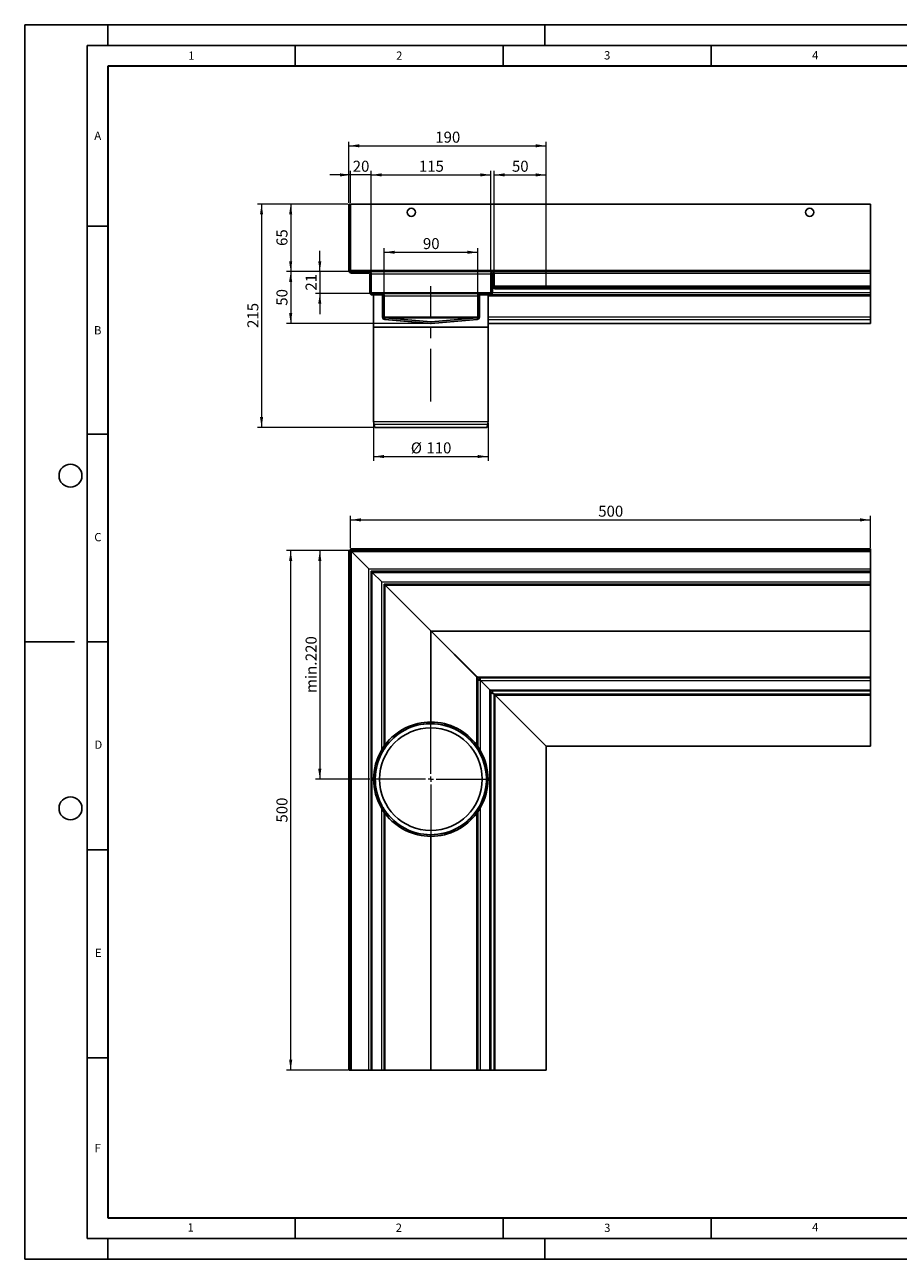
# Model space of a CAD drawing. Units: millimetres. Extents: x 0 to 420, y 0 to 297.
# Drawn here: x 0 to 210, y 0 to 297 of the extents above; entities that cross this region are included whole.
import ezdxf

# ---------------------------------------------------------------- set-up
doc = ezdxf.new("R2010")
doc.units = ezdxf.units.MM
doc.linetypes.add('CENTERX2', pattern=[20.32, 12.7, -2.54, 2.54, -2.54])
doc.layers.add('LINIEN-DICK', color=7, linetype='Continuous', lineweight=35)
doc.layers.add('LINIEN-DÜNN', color=7, linetype='Continuous')
doc.layers.add('VORLAGE_TEXT', color=7, linetype='Continuous')
doc.styles.add('SLDTEXTSTYLE0', font='TXT', dxfattribs={"width": 0.605})
doc.dimstyles.new('SLDDIMSTYLE0', dxfattribs={"dimtxt": 2.568319, "dimasz": 2.5, "dimexe": 0, "dimexo": 0.0625, "dimgap": 0.64208, "dimtad": 1, "dimlfac": 4, "dimrnd": 1e-09, "dimzin": 12, "dimdsep": 46, "dimtxsty": 'SLDTEXTSTYLE0', "dimsah": 1, "dimcen": 0.09, "dimadec": 0, "dimazin": 3, "dimtfac": 1, "dimtdec": 3, "dimtofl": 0, "dimtmove": 0, "dimatfit": 3, "dimfxl": 0, "dimfrac": 2, "dimtolj": 1, "dimtzin": 12, "dimarcsym": 0})
doc.dimstyles.new('SLDDIMSTYLE1', dxfattribs={"dimtxt": 2.568319, "dimasz": 2.5, "dimexe": 0, "dimexo": 0.0625, "dimgap": 0.64208, "dimtad": 1, "dimlfac": 4, "dimrnd": 1e-09, "dimzin": 12, "dimdsep": 46, "dimtxsty": 'SLDTEXTSTYLE0', "dimsah": 1, "dimcen": 0.09, "dimadec": 0, "dimazin": 3, "dimtfac": 1, "dimtdec": 3, "dimtmove": 0, "dimatfit": 0, "dimfxl": 0, "dimfrac": 2, "dimtolj": 1, "dimtzin": 12, "dimarcsym": 0})
doc.dimstyles.new('SLDDIMSTYLE2', dxfattribs={"dimtxt": 2.568319, "dimasz": 2.5, "dimexe": 0, "dimexo": 0.0625, "dimgap": 0.64208, "dimtad": 1, "dimdec": 0, "dimlfac": 4, "dimrnd": 1e-09, "dimzin": 12, "dimdsep": 46, "dimtxsty": 'SLDTEXTSTYLE0', "dimsah": 1, "dimcen": 0.09, "dimadec": 0, "dimazin": 3, "dimtfac": 1, "dimtdec": 3, "dimtofl": 0, "dimtmove": 0, "dimatfit": 3, "dimfxl": 0, "dimfrac": 2, "dimtolj": 1, "dimtzin": 12, "dimarcsym": 0})

# ---------------------------------------------------------------- blocks, each defined once
blk = doc.blocks.new('_D')
at = {"color": 7, "linetype": 'Continuous', "lineweight": 0}
for p, q in [((83.88, 201.14), (83.88, 192.11)), ((111.38, 201.14), (111.38, 192.11)), ((83.88, 193.11), (111.38, 193.11))]:
    blk.add_line(p, q, dxfattribs=at)
at = {"color": 7, "linetype": 'Continuous', "lineweight": 18}
for points in [[(83.88, 193.11), (86.38, 192.74), (86.38, 193.49)], [(111.38, 193.11), (108.88, 193.49), (108.88, 192.74)]]:
    blk.add_solid(points, dxfattribs=at)
at = {"color": 7, "linetype": 'Continuous', "lineweight": 18, "char_height": 2.646, "attachment_point": 1, "style": 'SLDTEXTSTYLE0'}
for s, insert in [('%%c', (92.82, 196.52)), ('110', (96.56, 196.52))]:
    blk.add_mtext(s, dxfattribs=dict(at, insert=insert))
blk = doc.blocks.new('_D_1')
at = {"color": 7, "linetype": 'Continuous', "lineweight": 0}
for p, q in [((86.44, 232.04), (86.44, 243.25)), ((86.44, 242.25), (108.94, 242.25)), ((108.94, 232.04), (108.94, 243.25))]:
    blk.add_line(p, q, dxfattribs=at)
at = {"color": 7, "linetype": 'Continuous', "lineweight": 18}
for points in [[(86.44, 242.25), (88.94, 241.88), (88.94, 242.63)], [(108.94, 242.25), (106.44, 242.63), (106.44, 241.88)]]:
    blk.add_solid(points, dxfattribs=at)
at = {"color": 7, "linetype": 'Continuous', "lineweight": 18, "insert": (95.73, 245.66), "char_height": 2.646, "attachment_point": 1, "style": 'SLDTEXTSTYLE0'}
blk.add_mtext('90', dxfattribs=at)
blk = doc.blocks.new('_D_2')
at = {"color": 7, "linetype": 'Continuous', "lineweight": 0}
for p, q in [((83.31, 237.29), (83.31, 261.86)), ((112.06, 237.52), (112.06, 261.86)), ((83.31, 260.86), (112.06, 260.86))]:
    blk.add_line(p, q, dxfattribs=at)
at = {"color": 7, "linetype": 'Continuous', "lineweight": 18}
for points in [[(83.31, 260.86), (85.81, 260.49), (85.81, 261.24)], [(112.06, 260.86), (109.56, 261.24), (109.56, 260.49)]]:
    blk.add_solid(points, dxfattribs=at)
at = {"color": 7, "linetype": 'Continuous', "lineweight": 18, "insert": (94.75, 264.27), "char_height": 2.646, "attachment_point": 1, "style": 'SLDTEXTSTYLE0'}
blk.add_mtext('115', dxfattribs=at)
blk = doc.blocks.new('_D_3')
at = {"color": 7, "linetype": 'Continuous', "lineweight": 0}
for p, q in [((78.31, 254.16), (78.31, 261.86)), ((83.31, 237.29), (83.31, 261.86)), ((78.31, 260.86), (73.31, 260.86)), ((83.31, 260.86), (78.31, 260.86)), ((83.31, 260.86), (88.31, 260.86))]:
    blk.add_line(p, q, dxfattribs=at)
at = {"color": 7, "linetype": 'Continuous', "lineweight": 18}
for points in [[(78.31, 260.86), (75.81, 261.24), (75.81, 260.49)], [(83.31, 260.86), (85.81, 260.49), (85.81, 261.24)]]:
    blk.add_solid(points, dxfattribs=at)
at = {"color": 7, "linetype": 'Continuous', "lineweight": 18, "insert": (78.85, 264.27), "char_height": 2.646, "attachment_point": 1, "style": 'SLDTEXTSTYLE0'}
blk.add_mtext('20', dxfattribs=at)
blk = doc.blocks.new('_D_4')
at = {"color": 7, "linetype": 'Continuous', "lineweight": 0}
for p, q in [((77.64, 253.86), (62.94, 253.86)), ((63.94, 253.86), (63.94, 237.61)), ((78.26, 237.61), (62.94, 237.61))]:
    blk.add_line(p, q, dxfattribs=at)
at = {"color": 7, "linetype": 'Continuous', "lineweight": 18}
for points in [[(63.94, 253.86), (63.56, 251.36), (64.31, 251.36)], [(63.94, 237.61), (64.31, 240.11), (63.56, 240.11)]]:
    blk.add_solid(points, dxfattribs=at)
at = {"color": 7, "linetype": 'Continuous', "lineweight": 18, "insert": (60.52, 243.78), "char_height": 2.646, "attachment_point": 1, "rotation": 90, "style": 'SLDTEXTSTYLE0'}
blk.add_mtext('65', dxfattribs=at)
blk = doc.blocks.new('_D_5')
at = {"color": 7, "linetype": 'Continuous', "lineweight": 0}
for p, q in [((77.64, 253.86), (55.94, 253.86)), ((56.94, 253.86), (56.94, 200.11)), ((83.85, 200.11), (55.94, 200.11))]:
    blk.add_line(p, q, dxfattribs=at)
at = {"color": 7, "linetype": 'Continuous', "lineweight": 18}
for points in [[(56.94, 253.86), (56.56, 251.36), (57.31, 251.36)], [(56.94, 200.11), (57.31, 202.61), (56.56, 202.61)]]:
    blk.add_solid(points, dxfattribs=at)
at = {"color": 7, "linetype": 'Continuous', "lineweight": 18, "insert": (53.52, 224.05), "char_height": 2.646, "attachment_point": 1, "rotation": 90, "style": 'SLDTEXTSTYLE0'}
blk.add_mtext('215', dxfattribs=at)
blk = doc.blocks.new('_D_6')
at = {"color": 7, "linetype": 'Continuous', "lineweight": 0}
for p, q in [((78.26, 237.61), (62.94, 237.61)), ((63.94, 237.61), (63.94, 225.11)), ((97.39, 225.11), (62.94, 225.11))]:
    blk.add_line(p, q, dxfattribs=at)
at = {"color": 7, "linetype": 'Continuous', "lineweight": 18}
for points in [[(63.94, 237.61), (63.56, 235.11), (64.31, 235.11)], [(63.94, 225.11), (64.31, 227.61), (63.56, 227.61)]]:
    blk.add_solid(points, dxfattribs=at)
at = {"color": 7, "linetype": 'Continuous', "lineweight": 18, "insert": (60.52, 229.4), "char_height": 2.646, "attachment_point": 1, "rotation": 90, "style": 'SLDTEXTSTYLE0'}
blk.add_mtext('50', dxfattribs=at)
blk = doc.blocks.new('_D_7')
at = {"color": 7, "linetype": 'Continuous', "lineweight": 0}
for p, q in [((70.94, 237.61), (70.94, 242.61)), ((78.26, 237.61), (69.94, 237.61)), ((70.94, 237.61), (70.94, 232.36)), ((83.26, 232.36), (69.94, 232.36)), ((70.94, 232.36), (70.94, 227.36))]:
    blk.add_line(p, q, dxfattribs=at)
at = {"color": 7, "linetype": 'Continuous', "lineweight": 18}
for points in [[(70.94, 237.61), (71.31, 240.11), (70.56, 240.11)], [(70.94, 232.36), (70.56, 229.86), (71.31, 229.86)]]:
    blk.add_solid(points, dxfattribs=at)
at = {"color": 7, "linetype": 'Continuous', "lineweight": 18, "insert": (67.52, 233.03), "char_height": 2.646, "attachment_point": 1, "rotation": 90, "style": 'SLDTEXTSTYLE0'}
blk.add_mtext('21', dxfattribs=at)
blk = doc.blocks.new('_D_8')
at = {"color": 7, "linetype": 'Continuous', "lineweight": 0}
for p, q in [((112.84, 237.52), (112.84, 261.86)), ((125.34, 234.16), (125.34, 261.86)), ((112.84, 260.86), (125.34, 260.86))]:
    blk.add_line(p, q, dxfattribs=at)
at = {"color": 7, "linetype": 'Continuous', "lineweight": 18}
for points in [[(112.84, 260.86), (115.34, 260.49), (115.34, 261.24)], [(125.34, 260.86), (122.84, 261.24), (122.84, 260.49)]]:
    blk.add_solid(points, dxfattribs=at)
at = {"color": 7, "linetype": 'Continuous', "lineweight": 18, "insert": (117.13, 264.27), "char_height": 2.646, "attachment_point": 1, "style": 'SLDTEXTSTYLE0'}
blk.add_mtext('50', dxfattribs=at)
blk = doc.blocks.new('_D_9')
at = {"color": 7, "linetype": 'Continuous', "lineweight": 0}
for p, q in [((77.94, 254.16), (77.94, 268.86)), ((77.94, 267.86), (125.34, 267.86)), ((125.34, 234.16), (125.34, 268.86))]:
    blk.add_line(p, q, dxfattribs=at)
at = {"color": 7, "linetype": 'Continuous', "lineweight": 18}
for points in [[(77.94, 267.86), (80.44, 267.49), (80.44, 268.24)], [(125.34, 267.86), (122.84, 268.24), (122.84, 267.49)]]:
    blk.add_solid(points, dxfattribs=at)
at = {"color": 7, "linetype": 'Continuous', "lineweight": 18, "insert": (98.7, 271.27), "char_height": 2.646, "attachment_point": 1, "style": 'SLDTEXTSTYLE0'}
blk.add_mtext('190', dxfattribs=at)
blk = doc.blocks.new('_D_10')
at = {"color": 7, "linetype": 'Continuous', "lineweight": 0}
for p, q in [((77.64, 170.5), (62.94, 170.5)), ((63.94, 45.5), (63.94, 170.5)), ((77.64, 45.5), (62.94, 45.5))]:
    blk.add_line(p, q, dxfattribs=at)
at = {"color": 7, "linetype": 'Continuous', "lineweight": 18}
for points in [[(63.94, 170.5), (63.56, 168), (64.31, 168)], [(63.94, 45.5), (64.31, 48), (63.56, 48)]]:
    blk.add_solid(points, dxfattribs=at)
at = {"color": 7, "linetype": 'Continuous', "lineweight": 18, "insert": (60.52, 105.06), "char_height": 2.646, "attachment_point": 1, "rotation": 90, "style": 'SLDTEXTSTYLE0'}
blk.add_mtext('500', dxfattribs=at)
blk = doc.blocks.new('_D_11')
at = {"color": 7, "linetype": 'Continuous', "lineweight": 0}
for p, q in [((78.01, 170.5), (69.94, 170.5)), ((70.94, 170.5), (70.94, 115.5)), ((82.96, 115.5), (69.94, 115.5))]:
    blk.add_line(p, q, dxfattribs=at)
at = {"color": 7, "linetype": 'Continuous', "lineweight": 18}
for points in [[(70.94, 170.5), (70.56, 168), (71.31, 168)], [(70.94, 115.5), (71.31, 118), (70.56, 118)]]:
    blk.add_solid(points, dxfattribs=at)
at = {"color": 7, "linetype": 'Continuous', "lineweight": 18, "char_height": 2.646, "attachment_point": 1, "rotation": 90, "style": 'SLDTEXTSTYLE0'}
for s, insert in [('220', (67.52, 143.88)), ('min.', (67.52, 136.24))]:
    blk.add_mtext(s, dxfattribs=dict(at, insert=insert))
blk = doc.blocks.new('_D_12')
at = {"color": 7, "linetype": 'Continuous', "lineweight": 0}
for p, q in [((78.31, 171.18), (78.31, 178.88)), ((203.31, 171.18), (203.31, 178.88)), ((78.31, 177.88), (203.31, 177.88))]:
    blk.add_line(p, q, dxfattribs=at)
at = {"color": 7, "linetype": 'Continuous', "lineweight": 18}
for points in [[(78.31, 177.88), (80.81, 177.5), (80.81, 178.25)], [(203.31, 177.88), (200.81, 178.25), (200.81, 177.5)]]:
    blk.add_solid(points, dxfattribs=at)
at = {"color": 7, "linetype": 'Continuous', "lineweight": 18, "insert": (137.87, 181.29), "char_height": 2.646, "attachment_point": 1, "style": 'SLDTEXTSTYLE0'}
blk.add_mtext('500', dxfattribs=at)
blk = doc.blocks.new('SW_CENTERMARKSYMBOL_0')
at = {"color": 0, "linetype": 'Continuous', "lineweight": 18}
for p, q in [((0, 1.25), (0, 14.375)), ((-1.25, 0), (-14.375, 0)), ((0, 0), (-0.625, 0)), ((0, 0), (0, 0.625)), ((0, 0), (0, -0.625)), ((0, 0), (0.625, 0)), ((1.25, 0), (14.375, 0)), ((0, -1.25), (0, -14.375))]:
    blk.add_line(p, q, dxfattribs=at)

msp = doc.modelspace()

# ---------------------------------------------------------------- linework, layer by layer
at = {"color": 7, "linetype": 'Continuous', "lineweight": 25}
for p, q in [((78.3105, 253.8618), (77.9355, 253.8618)), ((77.9355, 253.8618), (77.9355, 237.8618)), ((78.3105, 253.8618), (78.3105, 237.8618)), ((78.3105, 253.8618), (203.3105, 253.8618)), ((203.3105, 237.8618), (203.3105, 253.8618)), ((78.3105, 237.8618), (78.339, 237.7516)), ((82.6855, 237.6118), (78.5605, 237.6118)), ((82.6855, 237.6118), (203.3105, 237.6118)), ((203.3105, 237.6118), (112.448, 237.6118)), ((203.3105, 237.6118), (203.3105, 237.8618)), ((203.3105, 237.6118), (203.3105, 237.2243)), ((82.6855, 237.2368), (78.5605, 237.2368)), ((82.9355, 232.6118), (82.9355, 236.9868)), ((83.3105, 232.6118), (83.3105, 236.9868)), ((112.0605, 237.2243), (112.0605, 232.6118)), ((112.4355, 237.2243), (112.4355, 232.6118)), ((112.4605, 234.1118), (112.4605, 237.2243)), ((112.8355, 234.1118), (112.8355, 237.2243)), ((203.3105, 237.2243), (203.3105, 234.1118)), ((83.3105, 232.6118), (83.3382, 232.5046)), ((85.8105, 232.3618), (83.5605, 232.3618)), ((85.8105, 231.9868), (83.5605, 231.9868)), ((83.8811, 231.9868), (83.8811, 224.2369)), ((85.8105, 232.3618), (109.5605, 232.3618)), ((86.0061, 231.7368), (86.0061, 226.7002)), ((86.0605, 226.7001), (86.0605, 231.7368)), ((86.4355, 226.7001), (86.4355, 231.7368)), ((108.9355, 231.7368), (108.9355, 226.7001)), ((109.3105, 231.7368), (109.3105, 226.7001)), ((111.8105, 232.3618), (109.5605, 232.3618)), ((111.8105, 231.9868), (109.5605, 231.9868)), ((111.3811, 224.2369), (111.3811, 231.9868)), ((111.8105, 231.9868), (203.3105, 231.9868)), ((112.8355, 234.1118), (112.864, 234.0016)), ((125.3355, 233.8618), (113.0855, 233.8618)), ((125.3355, 233.4868), (113.0855, 233.4868)), ((125.3355, 233.8618), (125.3355, 233.4868)), ((203.3105, 233.8618), (125.3355, 233.8618)), ((203.3105, 233.4868), (125.3355, 233.4868)), ((203.3105, 233.8618), (203.3105, 234.1118)), ((203.3105, 233.4868), (203.3105, 233.8618)), ((203.3105, 232.6118), (203.3105, 233.4868)), ((203.3105, 231.9868), (203.3105, 232.6118)), ((203.3105, 231.7368), (203.3105, 231.9868)), ((203.3105, 226.7001), (203.3105, 231.7368)), ((86.4355, 226.7001), (86.4641, 226.5858)), ((86.5766, 226.0776), (97.5766, 225.1152)), ((97.6311, 225.1151), (86.6311, 226.0775)), ((97.6637, 225.4887), (86.6637, 226.451)), ((86.6637, 226.451), (108.7073, 226.451)), ((108.7073, 226.451), (97.7073, 225.4887)), ((108.74, 226.0775), (97.74, 225.1151)), ((203.3105, 226.0775), (203.3105, 226.7001)), ((203.3105, 225.1151), (203.3105, 226.0775)), ((83.8811, 224.2369), (83.8811, 201.441)), ((83.8811, 224.2369), (97.6311, 224.2369)), ((111.3811, 224.2369), (83.8811, 224.2369)), ((97.5766, 225.1152), (97.6298, 225.1152)), ((97.6311, 224.2369), (111.3811, 224.2369)), ((111.3811, 225.1127), (203.3105, 225.1127)), ((111.3811, 201.441), (111.3811, 224.2369)), ((203.3105, 225.1127), (203.3105, 225.1151)), ((83.9662, 200.7939), (84.149, 200.1119)), ((111.1131, 200.1119), (84.149, 200.1119)), ((111.1131, 200.1119), (111.2959, 200.7939)), ((78.3105, 170.5005), (77.9355, 170.5005)), ((77.9355, 45.5005), (77.9355, 170.5005)), ((78.3105, 170.5005), (78.3105, 170.8755)), ((78.3105, 170.8755), (203.3105, 170.8755)), ((78.3105, 45.5005), (78.3105, 170.5005)), ((78.3105, 170.5005), (203.3105, 170.5005)), ((78.5605, 170.2505), (82.6855, 166.1255)), ((203.3105, 170.8755), (203.3105, 170.5005)), ((203.3105, 170.2505), (203.3105, 170.5005)), ((203.3105, 170.2505), (203.3105, 166.1255)), ((83.3105, 165.5005), (83.3105, 45.5005)), ((203.3105, 165.5005), (83.3105, 165.5005)), ((83.5605, 165.2505), (85.8105, 163.0005)), ((203.3105, 166.1255), (203.3105, 165.5005)), ((203.3105, 165.5005), (203.3105, 165.2505)), ((203.3105, 165.2505), (203.3105, 163.0005)), ((86.4355, 123.4831), (86.4355, 162.3755)), ((86.4355, 162.3755), (203.3105, 162.3755)), ((86.6637, 162.1473), (97.6637, 151.1473)), ((203.3105, 163.0005), (203.3105, 162.3755)), ((203.3105, 162.3755), (203.3105, 162.1473)), ((203.3105, 162.1473), (203.3105, 151.1473)), ((97.7073, 151.071), (97.6637, 151.1473)), ((97.6637, 151.1473), (97.74, 151.1037)), ((97.74, 151.071), (97.6855, 151.1091)), ((97.7019, 151.1255), (97.74, 151.071)), ((97.7073, 151.071), (97.7238, 151.071)), ((97.7073, 151.071), (108.7073, 140.071)), ((97.74, 151.071), (97.7238, 151.071)), ((97.74, 151.1037), (108.74, 140.1037)), ((97.74, 151.0873), (97.74, 151.1037)), ((97.74, 151.071), (97.74, 151.0873)), ((97.74, 151.071), (108.74, 140.071)), ((203.3105, 151.1473), (203.3105, 151.1037)), ((203.3105, 151.1037), (203.3105, 140.1037)), ((108.7073, 140.071), (108.7192, 140.071)), ((108.74, 140.071), (108.7192, 140.071)), ((108.74, 140.0918), (108.74, 140.1037)), ((108.74, 140.071), (108.74, 140.0918)), ((109.3105, 139.5005), (109.3105, 139.8755)), ((109.3105, 139.8755), (203.3105, 139.8755)), ((203.3105, 140.1037), (203.3105, 139.8755)), ((203.3105, 139.8755), (203.3105, 139.2505)), ((109.3105, 139.5005), (108.9355, 139.5005)), ((108.9355, 123.3281), (108.9355, 139.5005)), ((109.5605, 139.2505), (111.8105, 137.0005)), ((112.4355, 136.3755), (112.4355, 136.7505)), ((112.4355, 136.7505), (112.448, 136.363)), ((112.4355, 136.7505), (203.3105, 136.7505)), ((203.3105, 139.2505), (203.3105, 137.0005)), ((203.3105, 137.0005), (203.3105, 136.7505)), ((203.3105, 136.7505), (203.3105, 135.9755)), ((112.4355, 136.3755), (112.0605, 136.3755)), ((112.0605, 45.5005), (112.0605, 136.3755)), ((112.4493, 136.1699), (112.4355, 136.3755)), ((112.4355, 136.3755), (112.448, 136.363)), ((112.448, 136.363), (112.8355, 135.9755)), ((112.8355, 45.5005), (112.8355, 135.9755)), ((112.8355, 135.9755), (203.3105, 135.9755)), ((125.3355, 123.4755), (113.0855, 135.7255)), ((203.3105, 135.7255), (203.3105, 135.9755)), ((203.3105, 135.7255), (203.3105, 123.4755)), ((97.6855, 128.8754), (97.5766, 128.8754)), ((97.6637, 129.2504), (97.7073, 129.2503)), ((86.0061, 122.1149), (86.0061, 122.8436)), ((109.2561, 122.1149), (109.2561, 122.8436)), ((125.3355, 123.4755), (125.3355, 45.5005)), ((203.3105, 123.4755), (125.3355, 123.4755)), ((86.0061, 108.1573), (86.0061, 108.8861)), ((86.4355, 45.5005), (86.4355, 107.5178)), ((108.9355, 45.5005), (108.9355, 107.6729)), ((109.2561, 108.1573), (109.2561, 108.8861)), ((97.5766, 102.1256), (97.6855, 102.1256)), ((97.7073, 101.7507), (97.6637, 101.7505)), ((78.3105, 45.5005), (77.9355, 45.5005)), ((78.3105, 45.5005), (78.5605, 45.5005)), ((82.6855, 45.5005), (78.5605, 45.5005)), ((83.3105, 45.5005), (82.6855, 45.5005)), ((83.5605, 45.5005), (83.3105, 45.5005)), ((85.8105, 45.5005), (83.5605, 45.5005)), ((86.4355, 45.5005), (85.8105, 45.5005)), ((86.6637, 45.5005), (86.4355, 45.5005)), ((97.6637, 45.5005), (86.6637, 45.5005)), ((97.7073, 45.5005), (97.6637, 45.5005)), ((108.7073, 45.5005), (97.7073, 45.5005)), ((108.9355, 45.5005), (108.7073, 45.5005)), ((109.5605, 45.5005), (108.9355, 45.5005)), ((111.8105, 45.5005), (109.5605, 45.5005)), ((112.0605, 45.5005), (111.8105, 45.5005)), ((112.8355, 45.5005), (112.0605, 45.5005)), ((112.8355, 45.5005), (113.0855, 45.5005)), ((125.3355, 45.5005), (113.0855, 45.5005))]:
    msp.add_line(p, q, dxfattribs=at)
at = {"color": 8, "linetype": 'Continuous', "lineweight": 18}
for p, q in [((203.3105, 237.8618), (78.3105, 237.8618)), ((112.0605, 236.9868), (83.3105, 236.9868)), ((112.4355, 237.2243), (112.4605, 237.2243)), ((112.8355, 237.2243), (203.3105, 237.2243)), ((83.3105, 232.6118), (112.0605, 232.6118)), ((86.4355, 231.7368), (108.9355, 231.7368)), ((111.3811, 231.7368), (203.3105, 231.7368)), ((112.4355, 232.6118), (203.3105, 232.6118)), ((203.3105, 234.1118), (112.8355, 234.1118)), ((86.4355, 226.7001), (108.9355, 226.7001)), ((111.3811, 226.7001), (203.3105, 226.7001)), ((111.3811, 226.0775), (203.3105, 226.0775)), ((111.3811, 225.1151), (203.3105, 225.1151)), ((111.3811, 201.441), (83.8811, 201.441)), ((111.2959, 200.7939), (83.9662, 200.7939)), ((78.5605, 45.5005), (78.5605, 170.2505)), ((78.5605, 170.2505), (203.3105, 170.2505)), ((82.6855, 45.5005), (82.6855, 166.1255)), ((82.6855, 166.1255), (203.3105, 166.1255)), ((83.5605, 45.5005), (83.5605, 165.2505)), ((83.5605, 165.2505), (203.3105, 165.2505)), ((85.8105, 122.5246), (85.8105, 163.0005)), ((85.8105, 163.0005), (203.3105, 163.0005)), ((86.6637, 123.7939), (86.6637, 162.1473)), ((86.6637, 162.1473), (203.3105, 162.1473)), ((97.6637, 129.2504), (97.6637, 151.1473)), ((97.6637, 151.1473), (203.3105, 151.1473)), ((97.7073, 129.2503), (97.7073, 151.071)), ((97.74, 151.1037), (203.3105, 151.1037)), ((108.7073, 123.6478), (108.7073, 140.071)), ((108.74, 140.1037), (203.3105, 140.1037)), ((109.5605, 122.3379), (109.5605, 139.2505)), ((109.5605, 139.2505), (203.3105, 139.2505)), ((111.8105, 45.5005), (111.8105, 137.0005)), ((111.8105, 137.0005), (203.3105, 137.0005)), ((113.0855, 45.5005), (113.0855, 135.7255)), ((113.0855, 135.7255), (203.3105, 135.7255)), ((97.5766, 128.8754), (97.5766, 129.2504)), ((97.6855, 128.8754), (97.6855, 129.2504)), ((85.7561, 121.6547), (85.7561, 122.4321)), ((86.5766, 123.0297), (86.5766, 123.6773)), ((108.6855, 123.0297), (108.6855, 123.6773)), ((109.5061, 121.6547), (109.5061, 122.4321)), ((85.7561, 108.5689), (85.7561, 109.3462)), ((85.8105, 45.5005), (85.8105, 108.4764)), ((86.5766, 107.3236), (86.5766, 107.9713)), ((86.6637, 45.5005), (86.6637, 107.2071)), ((108.6855, 107.3236), (108.6855, 107.9713)), ((108.7073, 45.5005), (108.7073, 107.3532)), ((109.5061, 108.5689), (109.5061, 109.3462)), ((109.5605, 45.5005), (109.5605, 108.6631)), ((97.5766, 101.7506), (97.5766, 102.1256)), ((97.6637, 45.5005), (97.6637, 101.7505)), ((97.6855, 101.7506), (97.6855, 102.1256)), ((97.7073, 45.5005), (97.7073, 101.7507))]:
    msp.add_line(p, q, dxfattribs=at)
at = {"color": 7, "linetype": 'CENTERX2', "lineweight": 18}
msp.add_line((97.6311, 206.3619), (97.6311, 234.1133), dxfattribs=at)
at = {"color": 7, "linetype": 'Continuous', "lineweight": 25, "flags": 128}
for points in [[(112.8059, 136.0163), (112.7349, 136.0612), (112.6304, 136.1061), (112.5046, 136.151), (112.3722, 136.1959), (112.2487, 136.2408), (112.1484, 136.2857), (112.0832, 136.3306), (112.0605, 136.3755)], [(95.8574, 128.7321), (96.5186, 128.804), (97.6067, 128.8505)], [(86.4263, 122.7583), (86.5363, 122.9254), (86.834, 123.3519)]]:
    msp.add_lwpolyline(points, dxfattribs=at)
at = {"color": 7, "linetype": 'Continuous', "lineweight": 25}
for centre, radius in [((92.9355, 251.8618), 1), ((188.6855, 251.8618), 1), ((97.6311, 115.5005), 12.35)]:
    msp.add_circle(centre, radius, dxfattribs=at)
for centre, radius, start, end in [((78.5605, 237.8618), 0.625, 180, 270), ((78.5605, 237.8618), 0.25, 180, 270), ((82.6855, 236.9868), 0.625, 0, 90), ((112.448, 237.2243), 0.3875, 0, 180), ((82.6855, 236.9868), 0.25, 0, 90), ((112.448, 237.2243), 0.0125, 0, 180), ((83.5605, 232.6118), 0.625, 180, 270), ((83.5605, 232.6118), 0.25, 180, 270), ((85.7561, 231.7368), 0.25, 360, 90), ((85.8105, 231.7368), 0.625, 0, 90), ((85.8105, 231.7368), 0.25, 0, 90), ((109.5605, 231.7368), 0.625, 90, 180), ((109.5605, 231.7368), 0.25, 90, 180), ((111.8105, 232.6118), 0.625, 270, 0), ((111.8105, 232.6118), 0.25, 270, 0), ((113.0855, 234.1118), 0.625, 180, 270), ((113.0855, 234.1118), 0.25, 180, 270), ((86.6311, 226.7002), 0.625, 180, 265), ((86.6855, 226.7001), 0.625, 180, 265), ((86.6855, 226.7001), 0.25, 180, 265), ((108.6855, 226.7001), 0.25, 275, 0), ((108.6855, 226.7001), 0.625, 275, 0), ((97.6855, 225.7377), 0.625, 265, 275), ((97.6855, 225.7377), 0.25, 265, 275), ((86.3811, 201.441), 2.5, 180, 195), ((108.8811, 201.441), 2.5, 345, 0), ((78.7103, 170.6503), 0.4269, 200.539627, 249.460373), ((78.1353, 170.0753), 0.4599, 22.393127, 67.606873), ((83.7103, 165.6503), 0.4269, 200.539627, 249.460373), ((83.1353, 165.0753), 0.4599, 22.393127, 67.606873), ((86.7828, 162.4945), 0.3671, 198.922463, 251.077537), ((86.2718, 161.9835), 0.4248, 22.675187, 67.324813), ((107.7641, 139.3628), 1.1795, 6.702175, 36.900644), ((109.3839, 140.8861), 1.0133, 230.54796, 265.849221), ((108.323, 139.118), 1.2446, 6.111613, 37.491206), ((109.65, 140.3804), 1.1335, 230.925162, 265.472019), ((109.7208, 139.6608), 0.4405, 201.339406, 248.660594), ((109.1547, 139.0947), 0.4347, 21.003129, 68.996871), ((110.7696, 136.2216), 1.3001, 6.797617, 36.805202), ((112.5343, 137.9036), 1.1573, 231.291121, 265.106061), ((113.2353, 136.1253), 0.4269, 200.539627, 249.460373), ((112.6603, 135.5503), 0.4599, 22.393127, 67.606873), ((97.6311, 115.5005), 13.375, 90.233349, 145.741129), ((97.6311, 115.5005), 13.75, 89.863809, 142.903714), ((97.6311, 115.5005), 13.35, 265.596093, 90.104737), ((97.6311, 115.5005), 13.375, 34.258871, 89.766651), ((97.6311, 115.5005), 13.75, 36.336955, 89.68222), ((97.6311, 115.5005), 13.75, 149.280082, 210.719918), ((97.6311, 115.5005), 13.35, 150.378648, 208.114269), ((97.6311, 115.5005), 13.375, 150.361042, 152.604368), ((97.6311, 115.5005), 13.75, 144.510329, 149.280082), ((97.6311, 115.5005), 13.375, 145.741129, 150.361042), ((97.6311, 115.5005), 13.75, 142.903714, 144.510329), ((97.6311, 115.5005), 13.375, 29.638958, 34.258871), ((97.6311, 115.5005), 13.75, 34.70006, 36.336955), ((97.6311, 115.5005), 13.75, 29.819301, 34.70006), ((97.6311, 115.5005), 13.375, 27.395632, 29.638958), ((97.6311, 115.5005), 13.75, 330.180699, 29.819301), ((97.6311, 115.5005), 13.375, 152.604368, 207.395632), ((97.6311, 115.5005), 13.375, 332.604368, 27.395632), ((97.6311, 115.5005), 13.375, 207.395632, 209.638958), ((97.6311, 115.5005), 13.75, 210.719918, 215.489671), ((97.6311, 115.5005), 13.375, 209.638958, 214.258871), ((97.6311, 115.5005), 13.75, 215.489671, 217.096286), ((97.6311, 115.5005), 13.375, 214.258871, 269.766651), ((97.6311, 115.5005), 13.75, 217.096286, 270.136191), ((97.6311, 115.5005), 13.375, 270.233349, 325.741129), ((97.6311, 115.5005), 13.75, 270.31778, 323.663045), ((97.6311, 115.5005), 13.375, 325.741129, 330.361042), ((97.6311, 115.5005), 13.75, 323.663045, 325.29994), ((97.6311, 115.5005), 13.75, 325.29994, 330.180699), ((97.6311, 115.5005), 13.375, 330.361042, 332.604368)]:
    msp.add_arc(centre, radius, start, end, dxfattribs=at)
at = {"layer": 'LINIEN-DICK'}
for p, q in [((20, 287), (20, 10)), ((410, 287), (20, 287)), ((20, 10), (415, 10))]:
    msp.add_line(p, q, dxfattribs=at)
at = {"layer": 'LINIEN-DÜNN'}
for p, q in [((0, 0), (0, 297)), ((0, 297), (420, 297)), ((20, 292), (20, 297)), ((125, 292), (125, 297)), ((15, 292), (415, 292)), ((15, 292), (15, 5)), ((65, 292), (65, 287)), ((115, 292), (115, 287)), ((165, 292), (165, 287)), ((15, 248.5), (20, 248.5)), ((15, 198.5), (20, 198.5)), ((12, 148.5), (0, 148.5)), ((15, 148.5), (20, 148.5)), ((15, 98.5), (20, 98.5)), ((15, 48.5), (20, 48.5)), ((65, 10), (65, 5)), ((115, 10), (115, 5)), ((165, 10), (165, 5)), ((15, 5), (415, 5)), ((20, 5), (20, 0)), ((125, 5), (125, 0)), ((0, 0), (420, 0))]:
    msp.add_line(p, q, dxfattribs=at)
for centre in [(11, 188.5), (11, 108.5)]:
    msp.add_circle(centre, 2.75, dxfattribs=at)

# ---------------------------------------------------------------- block references
at = {"color": 7, "linetype": 'Continuous', "lineweight": 0}
msp.add_blockref('SW_CENTERMARKSYMBOL_0', (97.6311, 115.5005), dxfattribs=at)

# ---------------------------------------------------------------- texts
at = {"layer": 'VORLAGE_TEXT', "char_height": 2, "attachment_point": 2, "style": 'SLDTEXTSTYLE0'}
for s, insert in [('1', (40.051, 290.553)), ('2', (90.0332, 290.5567)), ('3', (140.0166, 290.6379)), ('4', (190.03, 290.6343)), ('A', (17.561, 271.2966)), ('B', (17.5517, 224.4926)), ('C', (17.5962, 174.7262)), ('D', (17.7047, 124.8018)), ('E', (17.6898, 74.7268)), ('F', (17.5624, 27.7733)), ('1', (39.9009, 8.6623)), ('2', (89.9334, 8.5904)), ('3', (140.0453, 8.5647)), ('4', (190.0227, 8.7073))]:
    msp.add_mtext(s, dxfattribs=dict(at, insert=insert))

# ---------------------------------------------------------------- dimensions: what is measured, and where the dimension line sits
at = {"color": 7, "linetype": 'Continuous', "lineweight": 18}
for base, p1, p2, dimstyle, picture, middle in [((125.3355, 267.8618), (77.9355, 253.8618), (125.3355, 233.8618), 'SLDDIMSTYLE2', '_D_9', (101.6355, 267.8618)), ((78.3105, 260.8618), (83.3105, 236.9868), (78.3105, 253.8618), 'SLDDIMSTYLE1', '_D_3', (80.8105, 260.8618)), ((112.0605, 260.8618), (83.3105, 236.9868), (112.0605, 237.2243), 'SLDDIMSTYLE0', '_D_2', (97.6855, 260.8618)), ((125.3355, 260.8618), (112.8355, 237.2243), (125.3355, 233.8618), 'SLDDIMSTYLE0', '_D_8', (119.0855, 260.8618)), ((108.9355, 242.2517), (86.4355, 231.7368), (108.9355, 231.7368), 'SLDDIMSTYLE0', '_D_1', (97.6855, 242.2517))]:
    dim = msp.add_linear_dim(base=base, p1=p1, p2=p2, dimstyle=dimstyle, dxfattribs=at)
    dim.commit()
    dim.dimension.update_dxf_attribs({"geometry": picture, "text_midpoint": middle, "dimtype": 160})
for base, p1, p2, angle, dimstyle, picture, middle in [((56.9355, 200.1119), (77.9355, 253.8618), (84.149, 200.1119), 90, 'SLDDIMSTYLE0', '_D_5', (56.9355, 226.9868)), ((63.9355, 237.6118), (77.9355, 253.8618), (78.5605, 237.6118), 90, 'SLDDIMSTYLE0', '_D_4', (63.9355, 245.7368)), ((70.9355, 232.3618), (78.5605, 237.6118), (83.5605, 232.3618), 90, 'SLDDIMSTYLE1', '_D_7', (70.9355, 234.9868)), ((63.9355, 225.1127), (78.5605, 237.6118), (97.6855, 225.1127), 90, 'SLDDIMSTYLE0', '_D_6', (63.9355, 231.3622)), ((203.3105, 177.8755), (78.3105, 170.8755), (203.3105, 170.8755), 0, 'SLDDIMSTYLE0', '_D_12', (140.8105, 177.8755)), ((63.9355, 170.5005), (77.9355, 45.5005), (77.9355, 170.5005), 90, 'SLDDIMSTYLE0', '_D_10', (63.9355, 108.0005))]:
    dim = msp.add_linear_dim(base=base, p1=p1, p2=p2, angle=angle, dimstyle=dimstyle, dxfattribs=at)
    dim.commit()
    dim.dimension.update_dxf_attribs({"geometry": picture, "text_midpoint": middle, "dimtype": 160})
dim = msp.add_linear_dim(base=(111.3811, 193.1119), p1=(83.8811, 201.441), p2=(111.3811, 201.441), text='%%c<>', dimstyle='SLDDIMSTYLE0', dxfattribs=at)
dim.commit()
dim.dimension.update_dxf_attribs({"geometry": '_D', "text_midpoint": (97.6311, 193.1119), "dimtype": 160})
dim = msp.add_linear_dim(base=(70.9355, 115.5005), p1=(78.3105, 170.5005), p2=(83.2561, 115.5005), angle=90, text='min. <>', dimstyle='SLDDIMSTYLE0', dxfattribs=at)
dim.commit()
dim.dimension.update_dxf_attribs({"geometry": '_D_11', "text_midpoint": (70.9355, 143.0005), "dimtype": 160})

doc.saveas('drawing.dxf')
